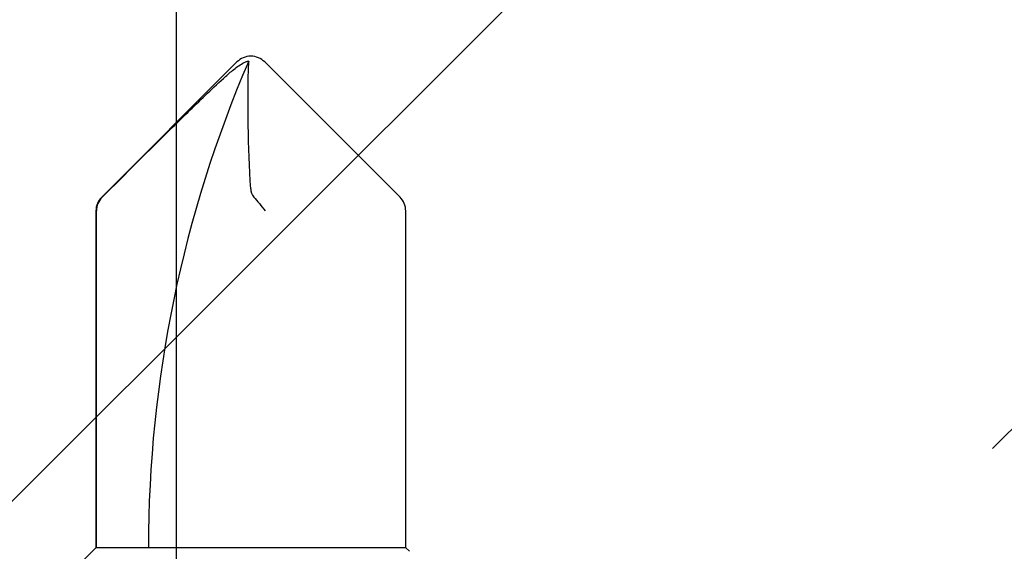
# Model space of a CAD drawing. Extents: x -159 to 648, y -2004 to -1498.
# Drawn here: x 449 to 449, y -1969 to -1968 of the extents above; entities that cross this region are included whole.
import ezdxf

# ---------------------------------------------------------------- set-up
doc = ezdxf.new("R2010")
doc.units = 0
doc.header["$LTSCALE"] = 0.5
doc.header["$MEASUREMENT"] = 0
doc.layers.add('ALB PLCP', color=10, linetype='CONTINUOUS')
doc.layers.add('DENS OR PLY', color=52, linetype='CONTINUOUS')
doc.layers.add('DIMS', color=92, linetype='CONTINUOUS', lineweight=15)
doc.styles.add('Arial', font='arial.ttf')
doc.dimstyles.get("Standard").update_dxf_attribs({"dimtxt": 0.15, "dimasz": 0.2, "dimexe": 0.09, "dimexo": 0.0625, "dimgap": 0.1, "dimtad": 1, "dimzin": 0, "dimdsep": 46, "dimtxsty": 'Arial', "dimcen": 0.09, "dimclrd": 256, "dimclre": 256, "dimclrt": 256, "dimadec": 3, "dimazin": 0, "dimtfac": 1, "dimtofl": 0, "dimtmove": 0, "dimatfit": 3, "dimfxl": 1, "dimtfillclr": 256, "dimtolj": 1, "dimtzin": 0, "dimarcsym": 0})

# ---------------------------------------------------------------- blocks, each defined once
blk = doc.blocks.new('#8X58-HWH-SD-TEK')
at = {"layer": 'ALB PLCP', "lineweight": 30}
for p, q in [((-0.005299623903624706, 0.6228048239036355), (-0.05684482390364565, 0.5712596239036429)), ((0.05684482390364565, 0.5712596239036429), (0.005299623903624706, 0.6228048239036355)), ((-0.0590400000000102, 0.5659600000000182), (-0.0590400000000102, 0.4375)), ((-0.05883464285605555, 0.4375), (-0.05883464285605555, 0.5659600000000182)), ((0.05903999999998177, 0.4375), (0.05903999999998177, 0.5659600000000182)), ((-0.0590400000000102, 0.4375), (-0.07804713591968948, 0.4184928640803207)), ((-0.05883464285605555, 0.4375), (-0.0590400000000102, 0.4375)), ((-0.01704969018112479, 0.4375), (-0.05883464285605555, 0.4375)), ((0.05903999999998177, 0.4375), (-0.01704969018112479, 0.4375)), ((0.06043472180846265, 0.4361052781915475), (0.05903999999998177, 0.4375))]:
    blk.add_line(p, q, dxfattribs=at)
for centre, radius, start, end in [((0.4308356345562743, 0.4375), 0.4698676345562618, 156.7338707994968, 180), ((0, 0.6175052000000107), 0.007494800000000135, 90, 135.0000000000003), ((0, 0.6175052000000107), 0.005653815264049588, 98.36375006509758, 110.3882313884312), ((0, 0.6175052000000107), 0.007494800000000135, 45, 90), ((-0.05154519999999252, 0.5659600000000182), 0.007494800000000024, 135, 180), ((0.05154519999999252, 0.5659600000000182), 0.007494800000000053, 0, 45)]:
    blk.add_arc(centre, radius, start, end, dxfattribs=at)
for points in [[(-0.0008238626932666193, 0.6228048239036355), (-0.0008208062513688219, 0.6229060221853615), (-0.0008203112465139384, 0.6230041674807296), (-0.0008223876052397827, 0.623098884444687)], [(-5.27369259657462e-05, 0.5744278302137502), (-0.0010873226896706, 0.5905554523992578), (-0.001309625402427628, 0.6067213015195989), (-0.0008238626932666193, 0.6228048239036355)], [(-5.27369259657462e-05, 0.5744278302137502), (1.837574856722313e-05, 0.5733192915230916), (0.0003686116376684367, 0.5722241203745853), (0.001177449326888791, 0.5712596239036429)], [(-0.05663150717256826, 0.5712596239036429), (-0.05803409933787407, 0.5698622951265406), (-0.05883464285605555, 0.5679399405214838), (-0.05883464285605555, 0.5659600000000182)], [(0.001177449326888791, 0.5712596239036429), (0.002432299490635614, 0.5697632809776962), (0.003999267442367227, 0.5678416712551098), (0.005472631109142867, 0.5659600000000182)]]:
    blk.add_open_spline(points, degree=3, dxfattribs=at)
blk.add_open_spline([(-0.05663150717256826, 0.5712596239036429), (-0.04774738348663732, 0.5801104088949671), (-0.03886154008216636, 0.5889594617962075), (-0.02547195617583498, 0.6021717848224171), (-0.02100373770599617, 0.6065711056863279), (-0.01421183246924329, 0.6130790380473741), (-0.01193788776390647, 0.6152365947396561), (-0.008429829181238802, 0.618358477378365), (-0.007245593740492495, 0.6193815702298764), (-0.00476752232390254, 0.6212986242943828), (-0.003461151684263086, 0.622250496817486), (-0.001969673455221255, 0.6228048239037491)], degree=3, knots=[0, 0, 0, 0, 0.5, 0.5, 0.7500000000000009, 0.7500000000000009, 0.8750000000000013, 0.8750000000000013, 0.9375000000000007, 0.9375000000000007, 1, 1, 1, 1], dxfattribs=at)

msp = doc.modelspace()

# ---------------------------------------------------------------- hatches: boundary and pattern name
at = {"layer": 'DENS OR PLY', "ltscale": 0.09375}
h = msp.add_hatch(dxfattribs=at)
h.set_pattern_fill('TRANS', color=256, scale=2, angle=45)
h.set_pattern_definition([(45, (379.881094094002, -1940.016011834524), (-0.3535533905932738, 0.3535533905932738), []), (45, (379.7043173987054, -1939.839235139227), (-0.3535533905932738, 0.3535533905932738), [0.25, -0.25])])
h.paths.add_polyline_path([(439.6833346499342, -1968.194055604909), (439.6833346499342, -1968.819055604909), (450.3007198578381, -1968.819055604909), (450.3007198578381, -1968.194055604909)])

# ---------------------------------------------------------------- block references
at = {"layer": 'ALB PLCP', "ltscale": 0.09375}
msp.add_blockref('#8X58-HWH-SD-TEK', (449.0719862689629, -1968.952058832082), dxfattribs=at)

# ---------------------------------------------------------------- leaders
at = {"layer": 'DIMS', "color": 1, "ltscale": 0.09375}
msp.add_leader([(449.0437115616312, -1969.197148353918), (449.0437115616312, -1967.290955438233)], dimstyle='Standard', override={"dimgap": 0.06, "dimtad": 0, "dimclrd": 1}, dxfattribs=at)

doc.saveas('drawing.dxf')
